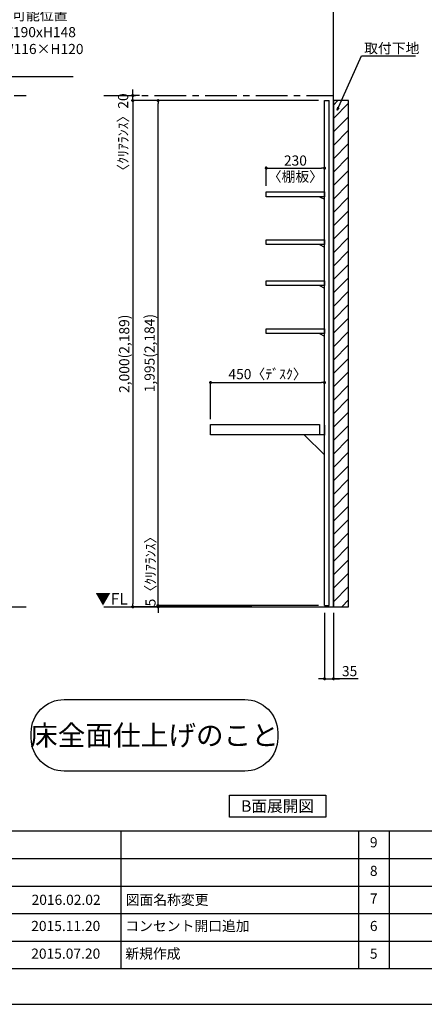
# Model space of a CAD drawing. Extents: x 9816 to 18132, y -24240 to -18360.
# Drawn here: x 12987 to 14585, y -24240 to -20350 of the extents above; entities that cross this region are included whole.
import ezdxf

# ---------------------------------------------------------------- set-up
doc = ezdxf.new("R2010")
doc.units = 0
doc.header["$LTSCALE"] = 50
doc.header["$MEASUREMENT"] = 0
doc.linetypes.add('CENTER', pattern=[2, 1.25, -0.25, 0.25, -0.25])
doc.layers.get('0').update_dxf_attribs({"linetype": 'CONTINUOUS'})
doc.layers.get('DEFPOINTS').update_dxf_attribs({"color": 146, "linetype": 'CONTINUOUS'})
for name, color, linetype in [('111-壁仕上', 3, 'CONTINUOUS'), ('122-扉', 6, 'CONTINUOUS'), ('141-パーツ', 31, 'CONTINUOUS'), ('160-文字', 254, 'CONTINUOUS'), ('166-寸法B', 11, 'CONTINUOUS'), ('180-補助', 161, 'CONTINUOUS'), ('190-図面外枠', 5, 'CONTINUOUS'), ('191-図面内枠', 4, 'CONTINUOUS')]:
    doc.layers.add(name, color=color, linetype=linetype)
doc.styles.add('KH001', font='msgothic.ttc')
doc.styles.add('ＭＳ ゴシック', font='msgothic.ttc', dxfattribs={"bigfont": 'ＭＳ ゴシック'})
doc.dimstyles.new('KH1xx020', dxfattribs={"dimscale": 20, "dimtxt": 2, "dimasz": 0.6, "dimexe": 0.3, "dimexo": 1.2, "dimgap": 0.5, "dimtad": 3, "dimdec": 1, "dimdsep": 46, "dimlunit": 6, "dimtxsty": 'KH001', "dimblk": 'DOT', "dimcen": 1, "dimdle": 1, "dimclrd": 256, "dimclre": 256, "dimclrt": 256, "dimadec": 0, "dimazin": 0, "dimtfac": 1, "dimtdec": 1, "dimtix": 1, "dimtmove": 2, "dimatfit": 3, "dimldrblk": 'CLOSEDBLANK', "dimfxl": 1, "dimtolj": 1, "dimtzin": 0, "dimlwd": -1, "dimlwe": -1, "dimarcsym": 0})

# ---------------------------------------------------------------- blocks, each defined once
blk = doc.blocks.new('A$C5D946DDC')
at = {"layer": '190-図面外枠'}
blk.add_line((20519, 350.7), (271, 350.7), dxfattribs=at)
at = {"layer": 'DEFPOINTS'}
blk.add_lwpolyline([(0, 0), (20790, 0), (20790, 14700), (0, 14700)], close=True, dxfattribs=at)
blk = doc.blocks.new('床仕上')
at = {"layer": '160-文字'}
blk.add_lwpolyline([(-356.7, 282.6), (356.7, 282.6, -0.414214), (486.7, 152.6), (486.7, 130, -0.414214), (356.7, 0), (-356.7, 0, -0.414214), (-486.7, 130), (-486.7, 152.6, -0.414214)], format="xyb", close=True, dxfattribs=at)
at = {"layer": '160-文字', "insert": (0, 141.3), "char_height": 80, "attachment_point": 5}
blk.add_mtext('\\A1;床全面仕上げのこと', dxfattribs=at)
blk = doc.blocks.new('_ClosedBlank')
at = {"color": 0, "linetype": 'ByBlock', "lineweight": -2}
for p, q in [((-1, 0.17), (0, 0)), ((-1, 0.17), (-1, -0.17)), ((0, 0), (-1, -0.17))]:
    blk.add_line(p, q, dxfattribs=at)
blk = doc.blocks.new('_Dot')
at = {"color": 0, "linetype": 'ByBlock', "lineweight": -2}
blk.add_line((-0.5, 0), (-1, 0), dxfattribs=at)
at = {"color": 0, "linetype": 'ByBlock', "const_width": 0.5}
blk.add_lwpolyline([(-0.25, 0, 1), (0.25, 0, 1)], format="xyb", close=True, dxfattribs=at)
blk = doc.blocks.new('*D771')
at = {"layer": '166-寸法B', "transparency": 16777216}
for p, q in [((14190.8, -22693.9), (14190.8, -22959.8)), ((14225.8, -22693.9), (14225.8, -22959.8)), ((14178.8, -22953.8), (14166.8, -22953.8)), ((14190.8, -22953.8), (14225.8, -22953.8)), ((14190.8, -22953.8), (14225.8, -22953.8)), ((14323.2, -22953.8), (14225.8, -22953.8)), ((14237.8, -22953.8), (14249.8, -22953.8))]:
    blk.add_line(p, q, dxfattribs=at)
at = {"layer": 'DEFPOINTS', "color": 0, "transparency": 16777216}
for p in [(14190.8, -22669.9), (14225.8, -22669.9), (14225.8, -22953.8)]:
    blk.add_point(p, dxfattribs=at)
at = {"layer": '166-寸法B', "transparency": 16777216, "xscale": 12, "yscale": 12, "zscale": 12}
blk.add_blockref('_Dot', (14190.8, -22953.8), dxfattribs=at)
at = {"layer": '166-寸法B', "transparency": 16777216, "xscale": 12, "yscale": 12, "zscale": 12, "rotation": 180}
blk.add_blockref('_Dot', (14225.8, -22953.8), dxfattribs=at)
at = {"layer": '166-寸法B', "transparency": 16777216, "insert": (14289.8, -22923.8), "char_height": 40, "attachment_point": 5}
blk.add_mtext('\\A1;35', dxfattribs=at)
blk = doc.blocks.new('*D772')
at = {"layer": '166-寸法B', "transparency": 16777216}
for p, q in [((14166.8, -22664.9), (13527.5, -22664.9)), ((13765, -22669.9), (13527.5, -22669.9)), ((13533.5, -22652.9), (13533.5, -22640.9)), ((13533.5, -22664.9), (13533.5, -22669.9)), ((13533.5, -22681.9), (13533.5, -22693.9))]:
    blk.add_line(p, q, dxfattribs=at)
at = {"layer": 'DEFPOINTS', "color": 0, "transparency": 16777216}
for p in [(13533.5, -22669.9), (13789, -22669.9), (14190.8, -22664.9)]:
    blk.add_point(p, dxfattribs=at)
at = {"layer": '166-寸法B', "transparency": 16777216, "xscale": 12, "yscale": 12, "zscale": 12}
for p, rotation in [((13533.5, -22664.9), 270), ((13533.5, -22669.9), 90)]:
    blk.add_blockref('_Dot', p, dxfattribs=dict(at, rotation=rotation))
at = {"layer": '166-寸法B', "transparency": 16777216, "insert": (13503.5, -22516.4), "char_height": 40, "attachment_point": 5, "rotation": 90}
blk.add_mtext('\\A1;5〈ｸﾘｱﾗﾝｽ〉', dxfattribs=at)
blk = doc.blocks.new('*D773')
at = {"layer": '166-寸法B', "transparency": 16777216}
for p, q in [((13865, -20669.9), (13527.5, -20669.9)), ((13533.5, -22652.9), (13533.5, -20681.9)), ((14166.8, -22664.9), (13527.5, -22664.9))]:
    blk.add_line(p, q, dxfattribs=at)
at = {"layer": 'DEFPOINTS', "color": 0, "transparency": 16777216}
for p in [(13533.5, -20669.9), (13889, -20669.9), (14190.8, -22664.9)]:
    blk.add_point(p, dxfattribs=at)
at = {"layer": '166-寸法B', "transparency": 16777216, "xscale": 12, "yscale": 12, "zscale": 12}
for p, rotation in [((13533.5, -20669.9), 90), ((13533.5, -22664.9), 270)]:
    blk.add_blockref('_Dot', p, dxfattribs=dict(at, rotation=rotation))
at = {"layer": '166-寸法B', "transparency": 16777216, "insert": (13499.9, -21667.4), "char_height": 40, "attachment_point": 5, "rotation": 90}
blk.add_mtext('\\A1;1,995(2,184)', dxfattribs=at)
blk = doc.blocks.new('*D774')
at = {"layer": '166-寸法B', "transparency": 16777216}
for p, q in [((13740.8, -21927.9), (13740.8, -21777.8)), ((14190.8, -21927.9), (14190.8, -21777.8)), ((13752.8, -21783.8), (14178.8, -21783.8))]:
    blk.add_line(p, q, dxfattribs=at)
at = {"layer": 'DEFPOINTS', "color": 0, "transparency": 16777216}
for p in [(14190.8, -21783.8), (13740.8, -21951.9), (14190.8, -21951.9)]:
    blk.add_point(p, dxfattribs=at)
at = {"layer": '166-寸法B', "transparency": 16777216, "xscale": 12, "yscale": 12, "zscale": 12, "rotation": 180}
blk.add_blockref('_Dot', (13740.8, -21783.8), dxfattribs=at)
at = {"layer": '166-寸法B', "transparency": 16777216, "xscale": 12, "yscale": 12, "zscale": 12}
blk.add_blockref('_Dot', (14190.8, -21783.8), dxfattribs=at)
at = {"layer": '166-寸法B', "transparency": 16777216, "insert": (13965.8, -21750.4), "char_height": 40, "attachment_point": 5}
blk.add_mtext('\\A1;450〈ﾃﾞｽｸ〉', dxfattribs=at)
blk = doc.blocks.new('*D775')
at = {"layer": '166-寸法B', "transparency": 16777216}
for p, q in [((13865, -20669.9), (13427.5, -20669.9)), ((13433.5, -20681.9), (13433.5, -22657.9)), ((13903.1, -22669.9), (13427.5, -22669.9))]:
    blk.add_line(p, q, dxfattribs=at)
at = {"layer": 'DEFPOINTS', "color": 0, "transparency": 16777216}
for p in [(13889, -20669.9), (13433.5, -22669.9), (13927.1, -22669.9)]:
    blk.add_point(p, dxfattribs=at)
at = {"layer": '166-寸法B', "transparency": 16777216, "xscale": 12, "yscale": 12, "zscale": 12}
for p, rotation in [((13433.5, -20669.9), 90), ((13433.5, -22669.9), 270)]:
    blk.add_blockref('_Dot', p, dxfattribs=dict(at, rotation=rotation))
at = {"layer": '166-寸法B', "transparency": 16777216, "insert": (13399.9, -21669.9), "char_height": 40, "attachment_point": 5, "rotation": 90}
blk.add_mtext('\\A1;2,000(2,189)', dxfattribs=at)
blk = doc.blocks.new('*D776')
at = {"layer": '166-寸法B', "transparency": 16777216}
for p, q in [((13460.2, -20649.9), (13427.5, -20649.9)), ((13433.5, -20637.9), (13433.5, -20625.9)), ((13433.5, -20669.9), (13433.5, -20649.9)), ((14166.8, -20669.9), (13427.5, -20669.9)), ((13433.5, -20681.9), (13433.5, -20693.9))]:
    blk.add_line(p, q, dxfattribs=at)
at = {"layer": 'DEFPOINTS', "color": 0, "transparency": 16777216}
for p in [(13433.5, -20649.9), (13484.2, -20649.9), (14190.8, -20669.9)]:
    blk.add_point(p, dxfattribs=at)
at = {"layer": '166-寸法B', "transparency": 16777216, "xscale": 12, "yscale": 12, "zscale": 12}
for p, rotation in [((13433.5, -20649.9), 270), ((13433.5, -20669.9), 90)]:
    blk.add_blockref('_Dot', p, dxfattribs=dict(at, rotation=rotation))
at = {"layer": '166-寸法B', "transparency": 16777216, "insert": (13395.5, -20808), "char_height": 40, "attachment_point": 5, "rotation": 90}
blk.add_mtext('\\A1;〈ｸﾘｱﾗﾝｽ〉20', dxfattribs=at)
blk = doc.blocks.new('*D777')
at = {"layer": '166-寸法B', "transparency": 16777216}
for p, q in [((13960.8, -21006.9), (13960.8, -20930.7)), ((13972.8, -20936.7), (14178.8, -20936.7)), ((14190.8, -21006.9), (14190.8, -20930.7))]:
    blk.add_line(p, q, dxfattribs=at)
at = {"layer": 'DEFPOINTS', "color": 0, "transparency": 16777216}
for p in [(14190.8, -20936.7), (13960.8, -21030.9), (14190.8, -21030.9)]:
    blk.add_point(p, dxfattribs=at)
at = {"layer": '166-寸法B', "transparency": 16777216, "xscale": 12, "yscale": 12, "zscale": 12, "rotation": 180}
blk.add_blockref('_Dot', (13960.8, -20936.7), dxfattribs=at)
at = {"layer": '166-寸法B', "transparency": 16777216, "xscale": 12, "yscale": 12, "zscale": 12}
blk.add_blockref('_Dot', (14190.8, -20936.7), dxfattribs=at)
at = {"layer": '166-寸法B', "transparency": 16777216, "char_height": 40, "attachment_point": 5}
for s, insert in [('\\A1;230', (14075.8, -20906.7)), ('\\A1;〈棚板〉', (14075.8, -20970.2))]:
    blk.add_mtext(s, dxfattribs=dict(at, insert=insert))
blk = doc.blocks.new('DESK_D')
at = {"layer": '122-扉'}
for p, q in [((-450, -40), (-450, 0)), ((-450, 0), (-20, 0)), ((-20, 0), (-20, -40)), ((0, -40), (-450, -40))]:
    blk.add_line(p, q, dxfattribs=at)
blk.add_lwpolyline([(-80, -40), (0, -120), (0, -40), (-80, -40)], close=True, dxfattribs=at)
blk = doc.blocks.new('TANAD230_D')
at = {"layer": '122-扉'}
for points in [[(-230, -19), (-230, 0), (0, 0), (0, -19)], [(-20, -19), (0, -29), (0, -19), (-20, -19)]]:
    blk.add_lwpolyline(points, close=True, dxfattribs=at)

msp = doc.modelspace()

# ---------------------------------------------------------------- hatches: boundary and pattern name
at = {"layer": '180-補助'}
h = msp.add_hatch(dxfattribs=at)
h.set_pattern_fill('ANSI31', color=13, scale=300, style=0)
h.set_pattern_definition([(45, (-642532.656, 50538.23), (-26.5165043, 26.5165043), [])])
h.paths.add_polyline_path([(14225.75, -22669.67), (14285.75, -22669.67), (14285.75, -20669.67), (14225.75, -20669.67)])

# ---------------------------------------------------------------- linework, layer by layer
at = {"layer": '111-壁仕上'}
for p, q in [((14225.75, -22669.87), (14225.75, -20228.87)), ((9970.73, -22669.87), (13012.08, -22669.87)), ((13319.46, -22669.87), (14225.75, -22669.87))]:
    msp.add_line(p, q, dxfattribs=at)
at = {"layer": '111-壁仕上', "color": 253, "linetype": 'CENTER', "ltscale": 2}
for p, q in [((9965.27, -20649.87), (13012.08, -20649.87)), ((13319.46, -20649.87), (14225.75, -20649.87))]:
    msp.add_line(p, q, dxfattribs=at)
at = {"layer": '122-扉'}
for p, q in [((14190.75, -22664.87), (14190.75, -20669.87)), ((14209.75, -22664.87), (14209.75, -20669.87)), ((14190.75, -21951.87), (14190.75, -21991.87))]:
    msp.add_line(p, q, dxfattribs=at)
at = {"layer": '122-扉', "color": 6}
for p, q in [((14190.75, -20669.87), (14209.75, -20669.87)), ((14190.75, -22664.87), (14209.75, -22664.87))]:
    msp.add_line(p, q, dxfattribs=at)
at = {"layer": '160-文字'}
msp.add_lwpolyline([(13815.31, -23413.29), (14195.33, -23413.29), (14195.33, -23500.24), (13815.31, -23500.24)], close=True, dxfattribs=at)
at = {"layer": '180-補助', "color": 13}
msp.add_lwpolyline([(14225.75, -22669.87), (14285.75, -22669.87), (14285.75, -20669.87), (14225.75, -20669.87)], close=True, dxfattribs=at)
at = {"layer": '191-図面内枠'}
for p, q in [((9924.38, -23555.11), (18023.59, -23555.11)), ((13387.04, -23555.11), (13387.04, -24099.73)), ((14324.77, -23555.11), (14324.77, -24099.73)), ((14445.41, -23555.11), (14445.41, -24099.73)), ((12829.97, -23663.73), (15819.57, -23663.73)), ((12829.97, -23773.07), (15819.57, -23773.07)), ((12829.97, -23881.07), (15819.57, -23881.07)), ((12829.97, -23990.4), (15819.57, -23990.4))]:
    msp.add_line(p, q, dxfattribs=at)

# ---------------------------------------------------------------- block references
at = {"layer": '141-パーツ'}
for p in [(14190.75, -21030.87), (14190.75, -21219.87), (14190.75, -21381.87), (14190.75, -21570.87)]:
    msp.add_blockref('TANAD230_D', p, dxfattribs=at)
at = {"layer": '160-文字'}
for name, p in [('DESK_D', (14190.75, -21949.87)), ('床仕上', (13519.2, -23318.7))]:
    msp.add_blockref(name, p, dxfattribs=at)
at = {"layer": '190-図面外枠', "xscale": 0.3999999999996362, "yscale": 0.3999999999996362, "zscale": 0.3999999999996362}
msp.add_blockref('A$C5D946DDC', (9815.99, -24240), dxfattribs=at)

# ---------------------------------------------------------------- texts
at = {"layer": '160-文字', "insert": (12602.7, -20565.11), "char_height": 40, "width": 661.2327, "attachment_point": 7}
msp.add_mtext('壁面ｺﾝｾﾝﾄ設置可能位置\\P(※)背板開口W190xH148\\P （想定ｺﾝｾﾝﾄ W116×H120\\P  (別途工事））', dxfattribs=at)
at = {"layer": '160-文字'}
for s, insert, char_height, attachment_point in [('\\A1;取付下地', (14347.2, -20483.25), 40, 7), ('{\\fArial|b0|i0|c0|p32;B}面展開図', (14005.32, -23456.77), 45.3333, 5)]:
    msp.add_mtext(s, dxfattribs=dict(at, insert=insert, char_height=char_height, attachment_point=attachment_point))
at = {"layer": '160-文字', "color": 4, "lineweight": 0, "insert": (13413.93, -22615.68), "char_height": 45, "attachment_point": 3, "line_spacing_factor": 0.782827, "style": 'ＭＳ ゴシック'}
msp.add_mtext('▼FL', dxfattribs=at)
at = {"layer": '160-文字', "char_height": 40, "line_spacing_factor": 0.876232}
for s, insert, attachment_point in [('9', (14385.09, -23605.08), 5), ('8', (14385.09, -23718.07), 5), ('7', (14385.09, -23827.4), 5), ('2016.02.02', (13170.25, -23832.36), 5), ('2015.11.20', (13168.82, -23935.73), 5), ('6', (14385.09, -23935.73), 5), ('2015.07.20', (13168.82, -24045.07), 5), ('新規作成', (13403.91, -24045.07), 4), ('5', (14385.09, -24045.07), 5)]:
    msp.add_mtext(s, dxfattribs=dict(at, insert=insert, attachment_point=attachment_point))
at = {"layer": '160-文字', "char_height": 40, "width": 607.9973, "attachment_point": 4, "line_spacing_factor": 0.876232}
for s, insert in [('図面名称変更', (13405.34, -23832.36)), ('コンセント開口追加', (13403.91, -23935.73))]:
    msp.add_mtext(s, dxfattribs=dict(at, insert=insert))

# ---------------------------------------------------------------- dimensions: what is measured, and where the dimension line sits
at = {"layer": '166-寸法B'}
dim = msp.add_linear_dim(base=(13433.45, -20649.87), p1=(14190.75, -20669.87), p2=(13484.21, -20649.87), angle=90, text='〈ｸﾘｱﾗﾝｽ〉<>', dimstyle='KH1xx020', dxfattribs=at)
dim.commit()
dim.dimension.update_dxf_attribs({"geometry": '*D776', "text_midpoint": (13395.47, -20807.95), "dimtype": 160})
dim = msp.add_linear_dim(base=(13433.45, -22669.87), p1=(13888.98, -20669.87), p2=(13927.13, -22669.87), angle=90, text='<>(2,189)', dimstyle='KH1xx020', dxfattribs=at)
dim.commit()
dim.dimension.update_dxf_attribs({"geometry": '*D775', "text_midpoint": (13399.9, -21669.87)})
at = {"layer": '166-寸法B', "color": 6}
dim = msp.add_linear_dim(base=(13533.45, -20669.87), p1=(14190.75, -22664.87), p2=(13888.98, -20669.87), angle=90, text='<>(2,184)', dimstyle='KH1xx020', dxfattribs=at)
dim.commit()
dim.dimension.update_dxf_attribs({"geometry": '*D773', "text_midpoint": (13499.9, -21667.37)})
for base, p1, p2, text, picture, middle in [((14190.75, -20936.66), (13960.75, -21030.87), (14190.75, -21030.87), '<>\\X〈棚板〉', '*D777', (14075.75, -20936.66)), ((14190.75, -21783.76), (13740.75, -21951.87), (14190.75, -21951.87), '<>〈ﾃﾞｽｸ〉', '*D774', (13965.75, -21750.41))]:
    dim = msp.add_linear_dim(base=base, p1=p1, p2=p2, text=text, dimstyle='KH1xx020', dxfattribs=at)
    dim.commit()
    dim.dimension.update_dxf_attribs({"geometry": picture, "text_midpoint": middle})
dim = msp.add_linear_dim(base=(13533.45, -22669.87), p1=(14190.75, -22664.87), p2=(13788.98, -22669.87), angle=90, text='<>〈ｸﾘｱﾗﾝｽ〉', dimstyle='KH1xx020', dxfattribs=at)
dim.commit()
dim.dimension.update_dxf_attribs({"geometry": '*D772', "text_midpoint": (13503.45, -22516.41), "dimtype": 160})
at = {"layer": '166-寸法B'}
dim = msp.add_linear_dim(base=(14225.75, -22953.8), p1=(14190.75, -22669.87), p2=(14225.75, -22669.87), dimstyle='KH1xx020', override={"dimtmove": 1}, dxfattribs=at)
dim.commit()
dim.dimension.update_dxf_attribs({"geometry": '*D771', "text_midpoint": (14289.83, -22927.22), "dimtype": 160})

# ---------------------------------------------------------------- leaders
at = {"layer": '160-文字', "annotation_type": 0, "has_hookline": 1, "hookline_direction": 0}
for points, text_width in [([(14240.83, -20708.07), (14336.6, -20493.25), (14337.2, -20493.25)], 202.68), ([(12271.06, -21163.16), (12592.1, -20575.11), (12592.7, -20575.11)], 595.96)]:
    msp.add_leader(points, dimstyle='KH1xx020', override={"dimgap": 0.5, "dimtad": 1}, dxfattribs=dict(at, text_width=text_width))

doc.saveas('drawing.dxf')
